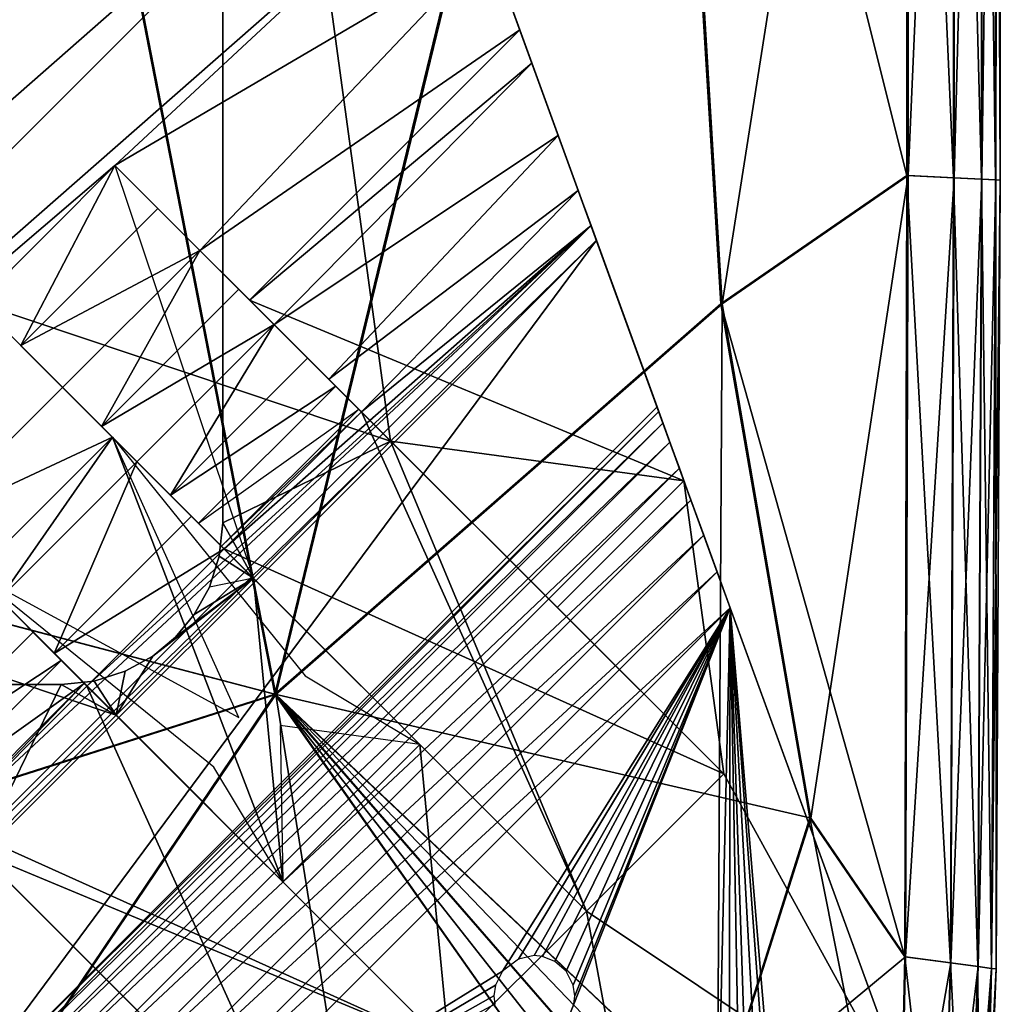
# Model space of a CAD drawing. Units: inches. Extents: x -10 to 10, y -10.1 to 10.
# Drawn here: x 8.8 to 10, y -9.4 to -8.2 of the extents above; entities that cross this region are included whole.
import ezdxf

# ---------------------------------------------------------------- set-up
doc = ezdxf.new("R2010")
doc.units = ezdxf.units.IN
doc.header["$MEASUREMENT"] = 0
doc.layers.add('SEAT-BASE', color=5, linetype='Continuous')
doc.layers.add('SEAT-FABRIC', color=5, linetype='Continuous')

msp = doc.modelspace()

# ---------------------------------------------------------------- linework, layer by layer
at = {"layer": 'SEAT-BASE'}
for points in [[(9.2381, -8.7581, 8.3071), (9.0337, -7.2634, 8.3071), (9.5953, -8.8064, 8.3071)], [(9.2381, -8.7581, 8.3071), (9.0337, -8.8579, 8.3071), (9.0337, -7.2634, 8.3071)], [(9.5953, -8.8064, 8.3071), (9.0337, -7.2634, 8.3071), (9.3581, -8.1546, 6.557)], [(9.0337, -7.2634, 8.4646), (9.0337, -8.8579, 8.3071), (9.0337, -8.8579, 8.4646)], [(9.0337, -8.8579, 8.3071), (9.0337, -7.2634, 8.4646), (9.0337, -7.2634, 8.3071)], [(7.7536, -9.2409, 6.7534), (8.4946, -7.3418, 6.9882), (9.2198, -7.7747, 6.7534)], [(9.2689, -7.9097, 6.7059), (7.7536, -9.2409, 6.7534), (9.2198, -7.7747, 6.7534)], [(9.2689, -7.9097, 6.7059), (7.8886, -9.29, 6.7059), (7.7536, -9.2409, 6.7534)], [(9.3155, -8.0377, 6.6399), (7.8886, -9.29, 6.7059), (9.2689, -7.9097, 6.7059)], [(8.9025, -8.4225, 6.6521), (7.8886, -9.29, 6.7059), (9.3155, -8.0377, 6.6399)], [(8.9025, -8.4225, 6.6521), (9.3155, -8.0377, 6.6399), (9.3581, -8.1546, 6.557)], [(8.9025, -8.4225, 6.6521), (9.3581, -8.1546, 6.557), (9.0057, -8.5258, 6.5455)], [(9.3954, -8.2572, 6.46), (9.3581, -8.1546, 6.557), (9.0057, -8.5258, 6.5455)], [(9.5953, -8.8064, 8.3071), (9.3581, -8.1546, 6.557), (9.3954, -8.2572, 6.46)], [(9.3954, -8.2572, 6.46), (9.0057, -8.5258, 6.5455), (9.0663, -8.5863, 6.46)], [(9.0663, -8.5863, 6.46), (9.5953, -8.8064, 8.3071), (9.3954, -8.2572, 6.46)], [(9.4101, -8.2976, 6.4132), (9.0663, -8.5863, 6.46), (9.3954, -8.2572, 6.46)], [(9.5953, -8.8064, 8.3071), (9.0663, -8.5863, 6.46), (9.3954, -8.2572, 6.46)], [(9.5953, -8.8064, 8.3071), (9.4101, -8.2976, 6.4132), (9.3954, -8.2572, 6.46)], [(9.0663, -8.5863, 6.46), (9.4101, -8.2976, 6.4132), (9.0962, -8.6162, 6.409)], [(9.4422, -8.3858, 6.2848), (9.0962, -8.6162, 6.409), (9.4101, -8.2976, 6.4132)], [(9.4101, -8.2976, 6.4132), (9.5953, -8.8064, 8.3071), (9.4422, -8.3858, 6.2848)], [(9.4422, -8.3858, 6.2848), (9.1627, -8.6827, 6.262), (9.0962, -8.6162, 6.409)], [(9.4666, -8.4527, 6.1432), (9.1627, -8.6827, 6.262), (9.4422, -8.3858, 6.2848)], [(9.4422, -8.3858, 6.2848), (9.5953, -8.8064, 8.3071), (9.4666, -8.4527, 6.1432)], [(8.7355, -8.5896, 6.6521), (7.8886, -9.29, 6.7059), (8.9025, -8.4225, 6.6521)], [(8.9025, -8.4225, 6.6521), (9.0711, -8.9252, 8.3071), (8.7355, -8.5896, 6.6521)], [(8.9025, -8.4225, 6.6521), (8.7877, -8.6418, 6.6033), (8.7355, -8.5896, 6.6521)], [(8.7355, -8.5896, 6.6521), (9.2381, -8.7581, 8.3071), (8.9025, -8.4225, 6.6521)], [(8.9548, -8.4748, 6.6033), (8.7877, -8.6418, 6.6033), (8.9025, -8.4225, 6.6521)], [(9.2381, -8.7581, 8.3071), (8.9025, -8.4225, 6.6521), (9.0711, -8.9252, 8.3071)], [(9.2381, -8.7581, 8.3071), (8.9548, -8.4748, 6.6033), (8.9025, -8.4225, 6.6521)], [(9.0057, -8.5258, 6.5455), (9.2381, -8.7581, 8.3071), (8.9025, -8.4225, 6.6521)], [(9.4666, -8.4527, 6.1432), (9.2025, -8.7225, 6.1317), (9.1627, -8.6827, 6.262)], [(9.4821, -8.4955, 5.9936), (9.2025, -8.7225, 6.1317), (9.4666, -8.4527, 6.1432)], [(9.4666, -8.4527, 6.1432), (9.5953, -8.8064, 8.3071), (9.4821, -8.4955, 5.9936)], [(9.0057, -8.5258, 6.5455), (8.7877, -8.6418, 6.6033), (8.9548, -8.4748, 6.6033)], [(8.9548, -8.4748, 6.6033), (9.2381, -8.7581, 8.3071), (9.0057, -8.5258, 6.5455)], [(8.4744, -9.5032, 5.9936), (9.4821, -8.4955, 5.9936), (9.4886, -8.5133, 5.8416)], [(8.7014, -9.2236, 6.1317), (9.4821, -8.4955, 5.9936), (8.4744, -9.5032, 5.9936)], [(8.8684, -9.0566, 6.1317), (9.4821, -8.4955, 5.9936), (8.7014, -9.2236, 6.1317)], [(9.0354, -8.8895, 6.1317), (9.4821, -8.4955, 5.9936), (8.8684, -9.0566, 6.1317)], [(9.4821, -8.4955, 5.9936), (9.0354, -8.8895, 6.1317), (9.2025, -8.7225, 6.1317)], [(9.4821, -8.4955, 5.9936), (9.5953, -8.8064, 8.3071), (9.4886, -8.5133, 5.8416)], [(8.4744, -9.5032, 5.9936), (9.4886, -8.5133, 5.8416), (8.4922, -9.5097, 5.8416)], [(9.4886, -8.5133, 5.8416), (8.6955, -9.5837, 0.228), (8.4922, -9.5097, 5.8416)], [(8.6955, -9.5837, 0.228), (9.4886, -8.5133, 5.8416), (9.5626, -8.7166, 0.228)], [(9.4886, -8.5133, 5.8416), (9.5953, -8.8064, 8.3071), (9.5626, -8.7166, 0.228)], [(9.0057, -8.5258, 6.5455), (8.8387, -8.6928, 6.5455), (8.7877, -8.6418, 6.6033)], [(9.0057, -8.5258, 6.5455), (8.8861, -8.7402, 6.4805), (8.8387, -8.6928, 6.5455)], [(9.0057, -8.5258, 6.5455), (9.0531, -8.5731, 6.4805), (8.8861, -8.7402, 6.4805)], [(9.0531, -8.5731, 6.4805), (9.0057, -8.5258, 6.5455), (9.2381, -8.7581, 8.3071)], [(9.0057, -8.5258, 6.5455), (9.4408, -8.9608, 8.3071), (9.0663, -8.5863, 6.46)], [(9.0057, -8.5258, 6.5455), (9.2381, -8.7581, 8.3071), (9.4408, -8.9608, 8.3071)], [(9.0531, -8.5731, 6.4805), (9.0962, -8.6162, 6.409), (8.8861, -8.7402, 6.4805)], [(9.0962, -8.6162, 6.409), (9.0531, -8.5731, 6.4805), (9.6436, -9.1636, 8.3071)], [(9.6436, -9.1636, 8.3071), (9.0531, -8.5731, 6.4805), (9.2381, -8.7581, 8.3071)], [(9.4408, -8.9608, 8.3071), (9.0663, -8.5863, 6.46), (9.6436, -9.1636, 8.3071)], [(9.6436, -9.1636, 8.3071), (9.0663, -8.5863, 6.46), (9.0962, -8.6162, 6.409)], [(9.5953, -8.8064, 8.3071), (9.0663, -8.5863, 6.46), (9.4408, -8.9608, 8.3071)], [(9.0663, -8.5863, 6.46), (9.5953, -8.8064, 8.3071), (9.4408, -8.9608, 8.3071)], [(8.6717, -8.8598, 6.5455), (8.7355, -8.5896, 6.6521), (8.8387, -8.6928, 6.5455)], [(8.7877, -8.6418, 6.6033), (9.0711, -8.9252, 8.3071), (8.7355, -8.5896, 6.6521)], [(9.2381, -8.7581, 8.3071), (8.7355, -8.5896, 6.6521), (9.0711, -8.9252, 8.3071)], [(9.0711, -8.9252, 8.3071), (8.8387, -8.6928, 6.5455), (8.7355, -8.5896, 6.6521)], [(8.9291, -8.7832, 6.409), (8.8861, -8.7402, 6.4805), (9.0962, -8.6162, 6.409)], [(9.0962, -8.6162, 6.409), (8.9291, -8.7832, 6.409), (8.97, -8.824, 6.3257)], [(9.0962, -8.6162, 6.409), (8.97, -8.824, 6.3257), (9.137, -8.657, 6.3257)], [(9.137, -8.657, 6.3257), (9.0962, -8.6162, 6.409), (9.6436, -9.1636, 8.3071)], [(9.6436, -9.1636, 8.3071), (9.0962, -8.6162, 6.409), (9.1627, -8.6827, 6.262)], [(9.0711, -8.9252, 8.3071), (8.7877, -8.6418, 6.6033), (8.8387, -8.6928, 6.5455)], [(9.137, -8.657, 6.3257), (8.97, -8.824, 6.3257), (9.1712, -8.6912, 6.238)], [(9.6436, -9.1636, 8.3071), (9.137, -8.657, 6.3257), (9.1712, -8.6912, 6.238)], [(9.6436, -9.1636, 8.3071), (9.1627, -8.6827, 6.262), (9.2025, -8.7225, 6.1317)], [(8.6717, -8.8598, 6.5455), (8.8387, -8.6928, 6.5455), (8.8993, -8.7534, 6.46)], [(9.0711, -8.9252, 8.3071), (8.8387, -8.6928, 6.5455), (8.8861, -8.7402, 6.4805)], [(8.8387, -8.6928, 6.5455), (9.2738, -9.1279, 8.3071), (8.8993, -8.7534, 6.46)], [(8.8387, -8.6928, 6.5455), (9.0711, -8.9252, 8.3071), (9.2738, -9.1279, 8.3071)], [(9.1712, -8.6912, 6.238), (8.97, -8.824, 6.3257), (9.0041, -8.8582, 6.238)], [(9.1712, -8.6912, 6.238), (9.0041, -8.8582, 6.238), (9.1992, -8.7192, 6.1448)], [(9.6436, -9.1636, 8.3071), (9.1712, -8.6912, 6.238), (9.1992, -8.7192, 6.1448)], [(9.5646, -8.722, 0.186), (8.6955, -9.5837, 0.228), (9.5626, -8.7166, 0.228)], [(9.0321, -8.8862, 6.1448), (9.0041, -8.8582, 6.238), (9.1992, -8.7192, 6.1448)], [(9.2025, -8.7225, 6.1317), (9.0321, -8.8862, 6.1448), (9.1992, -8.7192, 6.1448)], [(9.6436, -9.1636, 8.3071), (9.1992, -8.7192, 6.1448), (9.2025, -8.7225, 6.1317)], [(9.5626, -8.7166, 0.228), (9.5953, -8.8064, 8.3071), (9.5646, -8.722, 0.186)], [(9.5646, -8.722, 0.186), (8.7009, -9.5857, 0.186), (8.6955, -9.5837, 0.228)], [(9.5697, -8.7361, 0.1433), (8.7009, -9.5857, 0.186), (9.5646, -8.722, 0.186)], [(9.0354, -8.8895, 6.1317), (9.0321, -8.8862, 6.1448), (9.2025, -8.7225, 6.1317)], [(9.0354, -8.8895, 6.1317), (9.6436, -9.1636, 8.3071), (9.2025, -8.7225, 6.1317)], [(9.2025, -8.7225, 6.1317), (9.4765, -9.3306, 8.3071), (9.0354, -8.8895, 6.1317)], [(9.4765, -9.3306, 8.3071), (9.2025, -8.7225, 6.1317), (9.6436, -9.1636, 8.3071)], [(9.5646, -8.722, 0.186), (9.5953, -8.8064, 8.3071), (9.5697, -8.7361, 0.1433)], [(9.5697, -8.7361, 0.1433), (8.715, -9.5909, 0.1433), (8.7009, -9.5857, 0.186)], [(9.5782, -8.7594, 0.1025), (8.715, -9.5909, 0.1433), (9.5697, -8.7361, 0.1433)], [(9.4765, -9.3306, 8.3071), (8.8861, -8.7402, 6.4805), (8.9291, -8.7832, 6.409)], [(9.0711, -8.9252, 8.3071), (8.8861, -8.7402, 6.4805), (9.4765, -9.3306, 8.3071)], [(9.5697, -8.7361, 0.1433), (9.5953, -8.8064, 8.3071), (9.5782, -8.7594, 0.1025)], [(8.6717, -8.8598, 6.5455), (8.8993, -8.7534, 6.46), (8.7322, -8.9204, 6.46)], [(8.7322, -8.9204, 6.46), (9.1067, -9.2949, 8.3071), (8.8993, -8.7534, 6.46)], [(8.8993, -8.7534, 6.46), (8.7621, -8.9503, 6.409), (8.7322, -8.9204, 6.46)], [(9.0533, -9.0947, 7.6815), (8.8993, -8.7534, 6.46), (8.7322, -8.9204, 6.46)], [(8.7621, -8.9503, 6.409), (8.8993, -8.7534, 6.46), (8.9291, -8.7832, 6.409)], [(8.8993, -8.7534, 6.46), (9.1067, -9.2949, 8.3071), (9.2738, -9.1279, 8.3071)], [(9.4765, -9.3306, 8.3071), (8.8993, -8.7534, 6.46), (9.2738, -9.1279, 8.3071)], [(8.8993, -8.7534, 6.46), (9.4765, -9.3306, 8.3071), (8.9291, -8.7832, 6.409)], [(8.8993, -8.7534, 6.46), (9.1342, -9.0439, 7.7559), (9.2738, -9.1279, 8.3071)], [(8.4014, -8.9236, 6.6521), (8.5685, -8.7566, 6.6521), (8.904, -9.0922, 8.3071)], [(8.5685, -8.7566, 6.6521), (8.904, -9.0922, 8.3071), (8.6207, -8.8088, 6.6033)], [(8.5685, -8.7566, 6.6521), (8.6717, -8.8598, 6.5455), (8.904, -9.0922, 8.3071)], [(8.737, -9.2592, 8.3071), (8.904, -9.0922, 8.3071), (8.5685, -8.7566, 6.6521)], [(9.5782, -8.7594, 0.1025), (8.7383, -9.5993, 0.1025), (8.715, -9.5909, 0.1433)], [(9.5898, -8.7912, 0.0663), (8.7383, -9.5993, 0.1025), (9.5782, -8.7594, 0.1025)], [(9.0711, -8.9252, 8.3071), (9.0337, -8.8579, 8.3071), (9.2381, -8.7581, 8.3071)], [(9.4765, -9.3306, 8.3071), (9.2381, -8.7581, 8.3071), (9.0711, -8.9252, 8.3071)], [(9.2381, -8.7581, 8.3071), (9.4765, -9.3306, 8.3071), (9.6436, -9.1636, 8.3071)], [(9.2381, -8.7581, 8.3071), (9.5953, -8.8064, 8.3071), (9.4408, -8.9608, 8.3071)], [(9.5782, -8.7594, 0.1025), (9.5953, -8.8064, 8.3071), (9.5898, -8.7912, 0.0663)], [(8.7383, -9.5993, 0.1025), (9.5898, -8.7912, 0.0663), (8.7701, -9.6109, 0.0663)], [(8.9291, -8.7832, 6.409), (8.8286, -9.0167, 6.262), (8.7621, -8.9503, 6.409)], [(9.6038, -8.8299, 0.0369), (8.7701, -9.6109, 0.0663), (9.5898, -8.7912, 0.0663)], [(8.9956, -8.8497, 6.262), (8.8286, -9.0167, 6.262), (8.9291, -8.7832, 6.409)], [(8.9291, -8.7832, 6.409), (9.4765, -9.3306, 8.3071), (8.97, -8.824, 6.3257)], [(8.9291, -8.7832, 6.409), (9.4765, -9.3306, 8.3071), (8.9956, -8.8497, 6.262)], [(9.5898, -8.7912, 0.0663), (9.5953, -8.8064, 8.3071), (9.6038, -8.8299, 0.0369)], [(8.6717, -8.8598, 6.5455), (8.6207, -8.8088, 6.6033), (8.904, -9.0922, 8.3071)], [(9.4408, -8.9608, 8.3071), (9.6436, -9.1636, 8.3071), (9.5953, -8.8064, 8.3071)], [(9.6436, -9.1636, 8.3071), (9.8856, -9.6039, 8.3071), (9.5953, -8.8064, 8.3071)], [(9.6517, -8.9613, 0), (9.5953, -8.8064, 8.3071), (9.8856, -9.6039, 8.3071)], [(9.6358, -8.9176, 0.0038), (9.5953, -8.8064, 8.3071), (9.6517, -8.9613, 0)], [(9.6195, -8.8729, 0.0159), (9.5953, -8.8064, 8.3071), (9.6358, -8.9176, 0.0038)], [(9.6038, -8.8299, 0.0369), (9.5953, -8.8064, 8.3071), (9.6195, -8.8729, 0.0159)], [(8.97, -8.824, 6.3257), (9.4765, -9.3306, 8.3071), (9.0041, -8.8582, 6.238)], [(9.6038, -8.8299, 0.0369), (8.8087, -9.625, 0.0369), (8.7701, -9.6109, 0.0663)], [(9.6195, -8.8729, 0.0159), (8.8087, -9.625, 0.0369), (9.6038, -8.8299, 0.0369)], [(9.0354, -8.8895, 6.1317), (8.8286, -9.0167, 6.262), (8.9956, -8.8497, 6.262)], [(8.9956, -8.8497, 6.262), (9.4765, -9.3306, 8.3071), (9.0354, -8.8895, 6.1317)], [(8.904, -9.0922, 8.3071), (8.6717, -8.8598, 6.5455), (8.719, -8.9072, 6.4805)], [(8.7322, -8.9204, 6.46), (9.1067, -9.2949, 8.3071), (8.6717, -8.8598, 6.5455)], [(9.1067, -9.2949, 8.3071), (8.904, -9.0922, 8.3071), (8.6717, -8.8598, 6.5455)], [(9.0041, -8.8582, 6.238), (9.4765, -9.3306, 8.3071), (9.0321, -8.8862, 6.1448)], [(9.0711, -8.9252, 8.3071), (9.0295, -8.8983, 8.3071), (9.0337, -8.8579, 8.3071)], [(9.0337, -8.8579, 8.3071), (9.0295, -8.8983, 8.4646), (9.0337, -8.8579, 8.4646)], [(9.0295, -8.8983, 8.3071), (9.0295, -8.8983, 8.4646), (9.0337, -8.8579, 8.3071)], [(9.6195, -8.8729, 0.0159), (8.8518, -9.6406, 0.0159), (8.8087, -9.625, 0.0369)], [(9.6358, -8.9176, 0.0038), (8.8518, -9.6406, 0.0159), (9.6195, -8.8729, 0.0159)], [(9.0321, -8.8862, 6.1448), (9.4765, -9.3306, 8.3071), (9.0354, -8.8895, 6.1317)], [(9.0354, -8.8895, 6.1317), (8.8684, -9.0566, 6.1317), (8.8286, -9.0167, 6.262)], [(9.0711, -8.9252, 8.3071), (9.0175, -8.9361, 8.3071), (9.0295, -8.8983, 8.3071)], [(9.0295, -8.8983, 8.3071), (9.0175, -8.9361, 8.4646), (9.0295, -8.8983, 8.4646)], [(9.0175, -8.9361, 8.3071), (9.0175, -8.9361, 8.4646), (9.0295, -8.8983, 8.3071)], [(9.6436, -9.1636, 8.3071), (9.0354, -8.8895, 6.1317), (9.4765, -9.3306, 8.3071)], [(8.719, -8.9072, 6.4805), (8.7621, -8.9503, 6.409), (9.3095, -9.4976, 8.3071)], [(8.719, -8.9072, 6.4805), (9.3095, -9.4976, 8.3071), (8.904, -9.0922, 8.3071)], [(8.904, -9.0922, 8.3071), (8.737, -9.2592, 8.3071), (8.4014, -8.9236, 6.6521)], [(9.1067, -9.2949, 8.3071), (8.7322, -8.9204, 6.46), (9.3095, -9.4976, 8.3071)], [(8.7621, -8.9503, 6.409), (9.3095, -9.4976, 8.3071), (8.7322, -8.9204, 6.46)], [(9.0228, -9.1553, 7.7559), (8.7322, -8.9204, 6.46), (9.1067, -9.2949, 8.3071)], [(9.6358, -8.9176, 0.0038), (8.8965, -9.6569, 0.0038), (8.8518, -9.6406, 0.0159)], [(9.6517, -8.9613, 0), (8.8965, -9.6569, 0.0038), (9.6358, -8.9176, 0.0038)], [(9.0711, -8.9252, 8.3071), (8.904, -9.0922, 8.3071), (9.1067, -9.2949, 8.3071)], [(9.0711, -8.9252, 8.3071), (8.9484, -9.0201, 8.3071), (8.904, -9.0922, 8.3071)], [(8.9484, -9.0201, 8.3071), (9.0711, -8.9252, 8.3071), (8.976, -8.9971, 8.3071)], [(8.976, -8.9971, 8.3071), (9.0711, -8.9252, 8.3071), (8.999, -8.9695, 8.3071)], [(9.0175, -8.9361, 8.3071), (8.999, -8.9695, 8.3071), (9.0711, -8.9252, 8.3071)], [(9.0711, -8.9252, 8.3071), (9.1067, -9.2949, 8.3071), (9.2738, -9.1279, 8.3071)], [(9.0175, -8.9361, 8.3071), (8.999, -8.9695, 8.4646), (9.0175, -8.9361, 8.4646)], [(9.0175, -8.9361, 8.3071), (8.999, -8.9695, 8.4646), (8.999, -8.9695, 8.3071)], [(8.7621, -8.9503, 6.409), (8.8029, -8.9911, 6.3257), (8.6359, -9.1581, 6.3257)], [(9.3095, -9.4976, 8.3071), (8.8029, -8.9911, 6.3257), (8.7621, -8.9503, 6.409)], [(8.8286, -9.0167, 6.262), (9.3095, -9.4976, 8.3071), (8.7621, -8.9503, 6.409)], [(8.8965, -9.6569, 0.0038), (9.6517, -8.9613, 0), (8.9402, -9.6728, 0)], [(9.6517, -8.9613, 0), (9.3744, -9.404, 0), (8.9402, -9.6728, 0)], [(8.976, -8.9971, 8.3071), (8.999, -8.9695, 8.3071), (8.976, -8.9971, 8.4646)], [(8.999, -8.9695, 8.4646), (8.976, -8.9971, 8.4646), (8.999, -8.9695, 8.3071)], [(9.6517, -8.9613, 0), (9.3938, -9.3894, 0), (9.3744, -9.404, 0)], [(9.3938, -9.3894, 0), (9.6517, -8.9613, 0), (9.413, -9.3849, 0)], [(9.413, -9.3849, 0), (9.6517, -8.9613, 0), (9.4231, -9.386, 0)], [(9.4231, -9.386, 0), (9.6517, -8.9613, 0), (9.4381, -9.3921, 0)], [(9.4381, -9.3921, 0), (9.6517, -8.9613, 0), (9.4517, -9.404, 0)], [(9.4517, -9.404, 0), (9.6517, -8.9613, 0), (9.4602, -9.4209, 0)], [(9.4551, -9.4593, 0), (9.6517, -8.9613, 0), (9.6357, -9.6441, 0)], [(9.4612, -9.4442, 0), (9.6517, -8.9613, 0), (9.4551, -9.4593, 0)], [(9.4602, -9.4209, 0), (9.6517, -8.9613, 0), (9.4622, -9.4341, 0)], [(9.4622, -9.4341, 0), (9.6517, -8.9613, 0), (9.4612, -9.4442, 0)], [(9.6357, -9.6441, 0), (9.6517, -8.9613, 0), (9.6503, -9.6375, 0)], [(9.6503, -9.6375, 0), (9.6517, -8.9613, 0), (9.6636, -9.6355, 0)], [(9.6517, -8.9613, 0), (9.8856, -9.6039, 8.3071), (9.8855, -9.6039, 0)], [(9.7108, -9.6715, 0), (9.6517, -8.9613, 0), (9.8855, -9.6039, 0)], [(9.7022, -9.6545, 0), (9.6517, -8.9613, 0), (9.7108, -9.6715, 0)], [(9.6887, -9.6426, 0), (9.6517, -8.9613, 0), (9.7022, -9.6545, 0)], [(9.6737, -9.6365, 0), (9.6517, -8.9613, 0), (9.6887, -9.6426, 0)], [(9.6636, -9.6355, 0), (9.6517, -8.9613, 0), (9.6737, -9.6365, 0)], [(8.6359, -9.1581, 6.3257), (8.8371, -9.0253, 6.238), (8.8029, -8.9911, 6.3257)], [(8.8029, -8.9911, 6.3257), (8.8371, -9.0253, 6.238), (9.3095, -9.4976, 8.3071)], [(8.976, -8.9971, 8.4646), (8.9484, -9.0201, 8.4646), (8.976, -8.9971, 8.3071)], [(8.9484, -9.0201, 8.3071), (8.976, -8.9971, 8.3071), (8.9484, -9.0201, 8.4646)], [(8.8684, -9.0566, 6.1317), (9.3095, -9.4976, 8.3071), (8.8286, -9.0167, 6.262)], [(8.5652, -9.0874, 6.46), (8.5046, -9.0269, 6.5455), (8.9397, -9.4619, 8.3071)], [(8.9397, -9.4619, 8.3071), (8.5046, -9.0269, 6.5455), (8.737, -9.2592, 8.3071)], [(8.6701, -9.1923, 6.238), (8.8371, -9.0253, 6.238), (8.6359, -9.1581, 6.3257)], [(8.6701, -9.1923, 6.238), (8.8651, -9.0533, 6.1448), (8.8371, -9.0253, 6.238)], [(8.8371, -9.0253, 6.238), (8.8651, -9.0533, 6.1448), (9.3095, -9.4976, 8.3071)], [(8.915, -9.0386, 8.3071), (8.904, -9.0922, 8.3071), (8.9484, -9.0201, 8.3071)], [(8.915, -9.0386, 8.3071), (8.9484, -9.0201, 8.3071), (8.915, -9.0386, 8.4646)], [(8.915, -9.0386, 8.4646), (8.9484, -9.0201, 8.3071), (8.9484, -9.0201, 8.4646)], [(8.8772, -9.0506, 8.3071), (8.904, -9.0922, 8.3071), (8.915, -9.0386, 8.3071)], [(8.8772, -9.0506, 8.3071), (8.915, -9.0386, 8.3071), (8.8772, -9.0506, 8.4646)], [(8.8772, -9.0506, 8.4646), (8.915, -9.0386, 8.3071), (8.915, -9.0386, 8.4646)], [(8.737, -9.2592, 8.3071), (8.8368, -9.0548, 8.3071), (7.2422, -9.0548, 8.3071)], [(8.8368, -9.0548, 8.4646), (7.2422, -9.0548, 8.3071), (8.8368, -9.0548, 8.3071)], [(7.2422, -9.0548, 8.4646), (7.2422, -9.0548, 8.3071), (8.8368, -9.0548, 8.4646)], [(8.6981, -9.2203, 6.1448), (8.8651, -9.0533, 6.1448), (8.6701, -9.1923, 6.238)], [(8.7014, -9.2236, 6.1317), (8.8651, -9.0533, 6.1448), (8.6981, -9.2203, 6.1448)], [(8.8651, -9.0533, 6.1448), (8.7014, -9.2236, 6.1317), (8.8684, -9.0566, 6.1317)], [(8.904, -9.0922, 8.3071), (8.8368, -9.0548, 8.3071), (8.737, -9.2592, 8.3071)], [(8.904, -9.0922, 8.3071), (8.8772, -9.0506, 8.3071), (8.8368, -9.0548, 8.3071)], [(8.8368, -9.0548, 8.3071), (8.8772, -9.0506, 8.3071), (8.8368, -9.0548, 8.4646)], [(8.8368, -9.0548, 8.4646), (8.8772, -9.0506, 8.3071), (8.8772, -9.0506, 8.4646)], [(8.8651, -9.0533, 6.1448), (8.8684, -9.0566, 6.1317), (9.3095, -9.4976, 8.3071)], [(8.8684, -9.0566, 6.1317), (8.7014, -9.2236, 6.1317), (9.1424, -9.6647, 8.3071)], [(8.7014, -9.2236, 6.1317), (8.8684, -9.0566, 6.1317), (9.3095, -9.4976, 8.3071)], [(9.1424, -9.6647, 8.3071), (9.3095, -9.4976, 8.3071), (8.8684, -9.0566, 6.1317)], [(9.1424, -9.6647, 8.3071), (8.5951, -9.1173, 6.409), (8.552, -9.0742, 6.4805)], [(8.552, -9.0742, 6.4805), (8.737, -9.2592, 8.3071), (9.1424, -9.6647, 8.3071)], [(8.9397, -9.4619, 8.3071), (9.1424, -9.6647, 8.3071), (8.5652, -9.0874, 6.46)], [(8.5951, -9.1173, 6.409), (8.5652, -9.0874, 6.46), (9.1424, -9.6647, 8.3071)], [(8.5652, -9.0874, 6.46), (8.7853, -9.6164, 8.3071), (8.9397, -9.4619, 8.3071)], [(8.7853, -9.6164, 8.3071), (8.5652, -9.0874, 6.46), (8.9397, -9.4619, 8.3071)], [(9.3095, -9.4976, 8.3071), (8.737, -9.2592, 8.3071), (8.904, -9.0922, 8.3071)], [(9.1037, -9.1046, 7.8303), (9.1067, -9.2949, 8.3071), (9.2738, -9.1279, 8.3071)], [(9.1424, -9.6647, 8.3071), (8.6359, -9.1581, 6.3257), (8.5951, -9.1173, 6.409)], [(8.6616, -9.1838, 6.262), (8.5951, -9.1173, 6.409), (9.1424, -9.6647, 8.3071)], [(9.3095, -9.4976, 8.3071), (9.2738, -9.1279, 8.3071), (9.1067, -9.2949, 8.3071)], [(9.3095, -9.4976, 8.3071), (9.4765, -9.3306, 8.3071), (9.2738, -9.1279, 8.3071)], [(9.1424, -9.6647, 8.3071), (8.6701, -9.1923, 6.238), (8.6359, -9.1581, 6.3257)], [(9.4765, -9.3306, 8.3071), (9.8856, -9.6039, 8.3071), (9.6436, -9.1636, 8.3071)], [(8.7014, -9.2236, 6.1317), (8.6616, -9.1838, 6.262), (9.1424, -9.6647, 8.3071)], [(9.1424, -9.6647, 8.3071), (8.6981, -9.2203, 6.1448), (8.6701, -9.1923, 6.238)], [(9.1424, -9.6647, 8.3071), (8.7014, -9.2236, 6.1317), (8.6981, -9.2203, 6.1448)], [(9.3095, -9.4976, 8.3071), (9.1424, -9.6647, 8.3071), (8.7014, -9.2236, 6.1317)], [(9.3095, -9.4976, 8.3071), (9.1424, -9.6647, 8.3071), (8.737, -9.2592, 8.3071)], [(8.737, -9.2592, 8.3071), (8.7853, -9.6164, 8.3071), (8.9397, -9.4619, 8.3071)], [(9.5828, -9.9067, 8.3071), (9.4765, -9.3306, 8.3071), (9.3095, -9.4976, 8.3071)], [(9.5828, -9.9067, 8.3071), (9.8856, -9.6039, 8.3071), (9.4765, -9.3306, 8.3071)], [(8.9402, -9.6728, 0), (9.3744, -9.404, 0), (9.3659, -9.4209, 0)], [(8.9402, -9.6728, 0), (9.3659, -9.4209, 0), (9.3638, -9.4341, 0)], [(8.9402, -9.6728, 0), (9.3638, -9.4341, 0), (9.3649, -9.4442, 0)]]:
    msp.add_3dface(points, dxfattribs=at)
at = {"layer": 'SEAT-FABRIC'}
for points in [[(9.5543, -7.185, 8.4641), (9.8667, -7.1459, 8.4826), (9.8667, -8.4347, 8.4826)], [(9.8686, -7.1459, 15.3454), (9.5567, -7.185, 15.4242), (9.6419, -8.5911, 15.3853)], [(9.6419, -8.5911, 15.3853), (9.8681, -8.4347, 15.3414), (9.8686, -7.1459, 15.3454)], [(9.8667, -7.1459, 8.4826), (9.9236, -7.1466, 8.5195), (9.9236, -8.4375, 8.5195)], [(9.9236, -8.4375, 8.5195), (9.8667, -8.4347, 8.4826), (9.8667, -7.1459, 8.4826)], [(9.9245, -7.1466, 15.2973), (9.8686, -7.1459, 15.3454), (9.8681, -8.4347, 15.3414)], [(9.8681, -8.4347, 15.3414), (9.9242, -8.4375, 15.2954), (9.9245, -7.1466, 15.2973)], [(9.9236, -7.1466, 8.5195), (9.9577, -7.147, 8.581), (9.9577, -8.4392, 8.581)], [(9.9577, -8.4392, 8.581), (9.9236, -8.4375, 8.5195), (9.9236, -7.1466, 8.5195)], [(9.9581, -7.147, 15.2291), (9.9245, -7.1466, 15.2973), (9.9242, -8.4375, 15.2954)], [(9.9242, -8.4375, 15.2954), (9.9579, -8.4392, 15.2283), (9.9581, -7.147, 15.2291)], [(9.9577, -7.147, 8.581), (9.9747, -7.1472, 8.8988), (9.9747, -8.44, 8.8988)], [(9.9747, -8.44, 8.8988), (9.9577, -8.4392, 8.581), (9.9577, -7.147, 8.581)], [(9.9748, -7.1472, 14.908), (9.9581, -7.147, 15.2291), (9.9579, -8.4392, 15.2283)], [(9.9579, -8.4392, 15.2283), (9.9748, -8.44, 14.9078), (9.9748, -7.1472, 14.908)], [(9.9747, -8.44, 8.8988), (9.9747, -7.1472, 8.8988), (9.9804, -7.1473, 9.7047)], [(9.9804, -7.1473, 9.7047), (9.9804, -8.4403, 9.7047), (9.9747, -8.44, 8.8988)], [(9.9748, -7.1472, 14.908), (9.9748, -8.44, 14.9078), (9.9804, -8.4403, 14.101)], [(9.9804, -8.4403, 14.101), (9.9804, -7.1473, 14.101), (9.9748, -7.1472, 14.908)], [(9.9804, -7.1473, 10.7791), (9.9804, -8.4403, 10.7791), (9.9804, -8.4403, 9.7047)], [(9.9804, -8.4403, 9.7047), (9.9804, -7.1473, 9.7047), (9.9804, -7.1473, 10.7791)], [(9.9804, -8.4403, 10.7791), (9.9804, -7.1473, 10.7791), (9.9804, -7.1473, 11.9028)], [(9.9804, -7.1473, 11.9028), (9.9804, -8.4403, 11.9028), (9.9804, -8.4403, 10.7791)], [(9.9804, -7.1473, 13.0265), (9.9804, -8.4403, 13.0265), (9.9804, -8.4403, 11.9028)], [(9.9804, -8.4403, 11.9028), (9.9804, -7.1473, 11.9028), (9.9804, -7.1473, 13.0265)], [(9.9804, -8.4403, 13.0265), (9.9804, -7.1473, 13.0265), (9.9804, -7.1473, 14.101)], [(9.9804, -7.1473, 14.101), (9.9804, -8.4403, 14.101), (9.9804, -8.4403, 13.0265)], [(9.0973, -9.0663, 8.4579), (8.7535, -7.3038, 8.4579), (9.5543, -7.185, 8.4641)], [(9.5567, -7.185, 15.4242), (8.755, -7.304, 15.5846), (9.0982, -9.067, 15.4456)], [(9.5543, -7.185, 8.4641), (9.6403, -8.5909, 8.4641), (9.0973, -9.0663, 8.4579)], [(9.0982, -9.067, 15.4456), (9.6419, -8.5911, 15.3853), (9.5567, -7.185, 15.4242)], [(9.8667, -8.4347, 8.4826), (9.6403, -8.5909, 8.4641), (9.5543, -7.185, 8.4641)], [(8.7535, -7.3038, 8.4579), (9.0973, -9.0663, 8.4579), (7.5712, -8.665, 8.4579)], [(7.5714, -8.6662, 15.5829), (9.0982, -9.067, 15.4456), (8.755, -7.304, 15.5846)], [(9.6403, -8.5909, 8.4641), (9.8667, -8.4347, 8.4826), (9.8641, -9.3865, 8.4826)], [(9.8681, -8.4347, 15.3414), (9.6419, -8.5911, 15.3853), (9.7499, -9.2173, 15.3655)], [(9.7499, -9.2173, 15.3655), (9.8649, -9.3866, 15.3377), (9.8681, -8.4347, 15.3414)], [(9.9197, -9.3938, 8.5195), (9.8641, -9.3865, 8.4826), (9.8667, -8.4347, 8.4826)], [(9.9242, -8.4375, 15.2954), (9.8681, -8.4347, 15.3414), (9.8649, -9.3866, 15.3377)], [(9.8649, -9.3866, 15.3377), (9.9201, -9.3939, 15.2935), (9.9242, -8.4375, 15.2954)], [(9.8667, -8.4347, 8.4826), (9.9236, -8.4375, 8.5195), (9.9197, -9.3938, 8.5195)], [(9.9531, -9.3983, 8.581), (9.9197, -9.3938, 8.5195), (9.9236, -8.4375, 8.5195)], [(9.9579, -8.4392, 15.2283), (9.9242, -8.4375, 15.2954), (9.9201, -9.3939, 15.2935)], [(9.9201, -9.3939, 15.2935), (9.9533, -9.3983, 15.2276), (9.9579, -8.4392, 15.2283)], [(9.9236, -8.4375, 8.5195), (9.9577, -8.4392, 8.581), (9.9531, -9.3983, 8.581)], [(9.9698, -9.4005, 8.8988), (9.9531, -9.3983, 8.581), (9.9577, -8.4392, 8.581)], [(9.9748, -8.44, 14.9078), (9.9579, -8.4392, 15.2283), (9.9533, -9.3983, 15.2276)], [(9.9533, -9.3983, 15.2276), (9.9698, -9.4005, 14.9076), (9.9748, -8.44, 14.9078)], [(9.9577, -8.4392, 8.581), (9.9747, -8.44, 8.8988), (9.9698, -9.4005, 8.8988)], [(9.9698, -9.4005, 8.8988), (9.9747, -8.44, 8.8988), (9.9804, -8.4403, 9.7047)], [(9.9748, -8.44, 14.9078), (9.9698, -9.4005, 14.9076), (9.9753, -9.4012, 14.101)], [(9.9804, -8.4403, 9.7047), (9.9753, -9.4012, 9.7047), (9.9698, -9.4005, 8.8988)], [(9.9753, -9.4012, 14.101), (9.9804, -8.4403, 14.101), (9.9748, -8.44, 14.9078)], [(9.9804, -8.4403, 10.7791), (9.9753, -9.4012, 10.7791), (9.9753, -9.4012, 9.7047)], [(9.9753, -9.4012, 9.7047), (9.9804, -8.4403, 9.7047), (9.9804, -8.4403, 10.7791)], [(9.9753, -9.4012, 10.7791), (9.9804, -8.4403, 10.7791), (9.9804, -8.4403, 11.9028)], [(9.9804, -8.4403, 11.9028), (9.9753, -9.4012, 11.9028), (9.9753, -9.4012, 10.7791)], [(9.9804, -8.4403, 13.0265), (9.9753, -9.4012, 13.0265), (9.9753, -9.4012, 11.9028)], [(9.9753, -9.4012, 11.9028), (9.9804, -8.4403, 11.9028), (9.9804, -8.4403, 13.0265)], [(9.9753, -9.4012, 13.0265), (9.9804, -8.4403, 13.0265), (9.9804, -8.4403, 14.101)], [(9.9804, -8.4403, 14.101), (9.9753, -9.4012, 14.101), (9.9753, -9.4012, 13.0265)], [(9.0973, -9.0663, 8.4579), (9.6403, -8.5909, 8.4641), (9.7486, -9.2171, 8.4689)], [(9.6419, -8.5911, 15.3853), (9.0982, -9.067, 15.4456), (9.6361, -9.5762, 15.3805)], [(9.6361, -9.5762, 15.3805), (9.7499, -9.2173, 15.3655), (9.6419, -8.5911, 15.3853)], [(9.8641, -9.3865, 8.4826), (9.7486, -9.2171, 8.4689), (9.6403, -8.5909, 8.4641)], [(7.4667, -9.5856, 8.4641), (7.5712, -8.665, 8.4579), (9.0973, -9.0663, 8.4579)], [(9.0982, -9.067, 15.4456), (7.5714, -8.6662, 15.5829), (7.4668, -9.5875, 15.4209)], [(9.0973, -9.0663, 8.4579), (8.6794, -9.6859, 8.4641), (7.4667, -9.5856, 8.4641)], [(7.4668, -9.5875, 15.4209), (8.6797, -9.6873, 15.3831), (9.0982, -9.067, 15.4456)], [(8.6794, -9.6859, 8.4641), (9.0973, -9.0663, 8.4579), (9.5301, -9.6809, 8.4641)], [(9.0982, -9.067, 15.4456), (8.6797, -9.6873, 15.3831), (9.2171, -9.8095, 15.3638)], [(9.7486, -9.2171, 8.4689), (9.6352, -9.5758, 8.4641), (9.0973, -9.0663, 8.4579)], [(9.6077, -9.6534, 8.4641), (9.0973, -9.0663, 8.4579), (9.6352, -9.5758, 8.4641)], [(9.6656, -9.7893, 8.4689), (9.5301, -9.6809, 8.4641), (9.0973, -9.0663, 8.4579)], [(9.0973, -9.0663, 8.4579), (9.6077, -9.6534, 8.4641), (9.6656, -9.7893, 8.4689)], [(9.2171, -9.8095, 15.3638), (9.5306, -9.6817, 15.3795), (9.0982, -9.067, 15.4456)], [(9.6085, -9.6541, 15.3811), (9.0982, -9.067, 15.4456), (9.5306, -9.6817, 15.3795)], [(9.7303, -9.726, 15.364), (9.6361, -9.5762, 15.3805), (9.0982, -9.067, 15.4456)], [(9.0982, -9.067, 15.4456), (9.6085, -9.6541, 15.3811), (9.7303, -9.726, 15.364)], [(9.8561, -9.758, 8.4826), (9.6352, -9.5758, 8.4641), (9.7486, -9.2171, 8.4689)], [(9.8649, -9.3866, 15.3377), (9.7499, -9.2173, 15.3655), (9.6361, -9.5762, 15.3805)], [(9.7486, -9.2171, 8.4689), (9.8641, -9.3865, 8.4826), (9.8561, -9.758, 8.4826)], [(9.6361, -9.5762, 15.3805), (9.8568, -9.7582, 15.3369), (9.8649, -9.3866, 15.3377)], [(9.9081, -9.7734, 8.5195), (9.8561, -9.758, 8.4826), (9.8641, -9.3865, 8.4826)], [(9.9201, -9.3939, 15.2935), (9.8649, -9.3866, 15.3377), (9.8568, -9.7582, 15.3369)], [(9.8641, -9.3865, 8.4826), (9.9197, -9.3938, 8.5195), (9.9081, -9.7734, 8.5195)], [(9.8568, -9.7582, 15.3369), (9.9085, -9.7736, 15.2931), (9.9201, -9.3939, 15.2935)], [(9.9394, -9.7827, 8.581), (9.9081, -9.7734, 8.5195), (9.9197, -9.3938, 8.5195)], [(9.9533, -9.3983, 15.2276), (9.9201, -9.3939, 15.2935), (9.9085, -9.7736, 15.2931)], [(9.9085, -9.7736, 15.2931), (9.9395, -9.7828, 15.2274), (9.9533, -9.3983, 15.2276)], [(9.9197, -9.3938, 8.5195), (9.9531, -9.3983, 8.581), (9.9394, -9.7827, 8.581)], [(9.955, -9.7874, 8.8988), (9.9394, -9.7827, 8.581), (9.9531, -9.3983, 8.581)], [(9.9698, -9.4005, 14.9076), (9.9533, -9.3983, 15.2276), (9.9395, -9.7828, 15.2274)], [(9.9395, -9.7828, 15.2274), (9.955, -9.7874, 14.9075), (9.9698, -9.4005, 14.9076)], [(9.9531, -9.3983, 8.581), (9.9698, -9.4005, 8.8988), (9.955, -9.7874, 8.8988)], [(9.955, -9.7874, 8.8988), (9.9698, -9.4005, 8.8988), (9.9753, -9.4012, 9.7047)], [(9.9698, -9.4005, 14.9076), (9.955, -9.7874, 14.9075), (9.9602, -9.7889, 14.101)], [(9.9753, -9.4012, 9.7047), (9.9602, -9.7889, 9.7047), (9.955, -9.7874, 8.8988)], [(9.9602, -9.7889, 14.101), (9.9753, -9.4012, 14.101), (9.9698, -9.4005, 14.9076)], [(9.9753, -9.4012, 10.7791), (9.9602, -9.7889, 10.7791), (9.9602, -9.7889, 9.7047)], [(9.9602, -9.7889, 9.7047), (9.9753, -9.4012, 9.7047), (9.9753, -9.4012, 10.7791)], [(9.9753, -9.4012, 13.0265), (9.9602, -9.7889, 13.0265), (9.9602, -9.7889, 11.9028)], [(9.9602, -9.7889, 11.9028), (9.9753, -9.4012, 11.9028), (9.9753, -9.4012, 13.0265)], [(9.9602, -9.7889, 10.7791), (9.9753, -9.4012, 10.7791), (9.9753, -9.4012, 11.9028)], [(9.9753, -9.4012, 11.9028), (9.9602, -9.7889, 11.9028), (9.9602, -9.7889, 10.7791)], [(9.9602, -9.7889, 13.0265), (9.9753, -9.4012, 13.0265), (9.9753, -9.4012, 14.101)], [(9.9753, -9.4012, 14.101), (9.9602, -9.7889, 14.101), (9.9602, -9.7889, 13.0265)]]:
    msp.add_3dface(points, dxfattribs=at)

doc.saveas('drawing.dxf')
